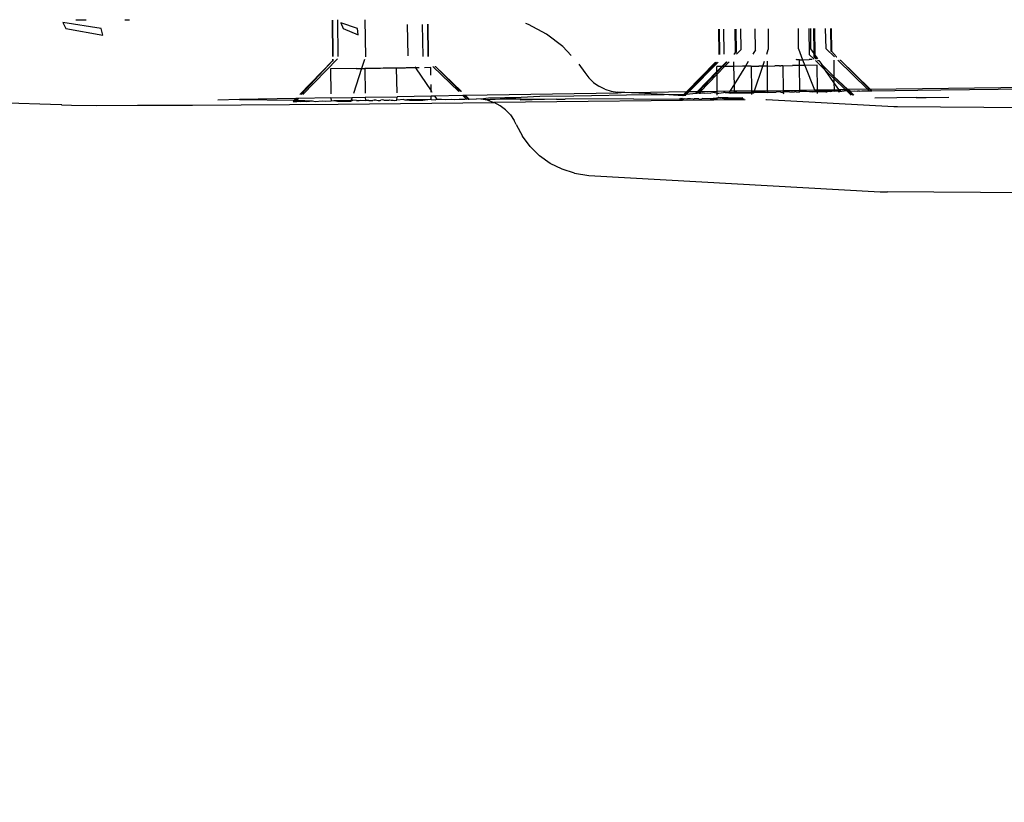
# Model space of a CAD drawing. Units: millimetres. Extents: x -9042 to 9959, y -7268 to 6583.
# Drawn here: x 1257 to 1303, y -3250 to -3213 of the extents above; entities that cross this region are included whole.
import ezdxf

# ---------------------------------------------------------------- set-up
doc = ezdxf.new("R2010")
doc.units = ezdxf.units.MM
doc.styles.add('arial', font='arial.ttf')
doc.dimstyles.new('IS_1-50(mm)', dxfattribs={"dimtxt": 100, "dimasz": 100, "dimexe": 10, "dimexo": 50, "dimgap": 10, "dimtad": 1, "dimdec": 0, "dimrnd": 0.5, "dimzin": 0, "dimtxsty": 'arial', "dimcen": 50, "dimclrd": 256, "dimclre": 256, "dimclrt": 256, "dimadec": 1, "dimazin": 0, "dimtfac": 1, "dimtdec": 0, "dimtmove": 0, "dimatfit": 3, "dimfxl": 0, "dimtolj": 1, "dimtzin": 0, "dimlwd": -1, "dimlwe": -1, "dimarcsym": 0})

# ---------------------------------------------------------------- blocks, each defined once
blk = doc.blocks.new('*D3')
at = {"transparency": 16777216}
for p, q in [((-5366.712, -2084.617), (-5366.712, -5262.927)), ((6084.033, -2084.617), (6084.033, -5262.927)), ((-5266.712, -5252.927), (5984.033, -5252.927))]:
    blk.add_line(p, q, dxfattribs=at)
for points in [[(-5266.712, -5236.26), (-5266.712, -5269.594), (-5366.712, -5252.927)], [(5984.033, -5236.26), (5984.033, -5269.594), (6084.033, -5252.927)]]:
    blk.add_solid(points, dxfattribs=at)
at = {"layer": 'Defpoints', "color": 0, "transparency": 16777216}
for p in [(-5366.712, -2034.617), (6084.033, -2034.617), (6084.033, -5252.927)]:
    blk.add_point(p, dxfattribs=at)
at = {"transparency": 16777216, "insert": (358.661, -5191.87), "char_height": 100, "attachment_point": 5, "style": 'arial'}
blk.add_mtext('\\A1;11451', dxfattribs=at)
blk = doc.blocks.new('*D5')
at = {"transparency": 16777216}
for p, q in [((-3866.803, -2019.857), (-3866.803, -3461.46)), ((4584.021, -2019.857), (4584.021, -3461.46)), ((-3766.803, -3451.46), (4484.021, -3451.46))]:
    blk.add_line(p, q, dxfattribs=at)
for points in [[(-3766.803, -3434.793), (-3766.803, -3468.127), (-3866.803, -3451.46)], [(4484.021, -3434.793), (4484.021, -3468.127), (4584.021, -3451.46)]]:
    blk.add_solid(points, dxfattribs=at)
at = {"layer": 'Defpoints', "color": 0, "transparency": 16777216}
for p in [(-3866.803, -1969.857), (4584.021, -1969.857), (4584.021, -3451.46)]:
    blk.add_point(p, dxfattribs=at)
at = {"transparency": 16777216, "insert": (358.609, -3390.403), "char_height": 100, "attachment_point": 5, "style": 'arial'}
blk.add_mtext('\\A1;8451', dxfattribs=at)

msp = doc.modelspace()

# ---------------------------------------------------------------- linework, layer by layer
for p, q in [((1259.613, -3213.332), (1259.644, -3213.333)), ((1259.644, -3213.333), (1259.77, -3213.336)), ((1259.77, -3213.336), (1260.089, -3213.337)), ((1261.899, -3213.339), (1262.131, -3213.339)), ((1271.62, -3213.35), (1271.642, -3215.055)), ((1271.67, -3215.054), (1271.649, -3213.348)), ((1271.87, -3213.332), (1271.893, -3215.05)), ((1273.162, -3213.33), (1273.187, -3215.067)), ((1260.796, -3213.733), (1258.995, -3213.462)), ((1258.995, -3213.462), (1259.145, -3213.731)), ((1259.145, -3213.731), (1260.876, -3214.048)), ((1260.876, -3214.048), (1260.796, -3213.733)), ((1272.81, -3213.732), (1272.038, -3213.465)), ((1272.038, -3213.465), (1272.142, -3213.733)), ((1272.142, -3213.733), (1272.845, -3214.031)), ((1272.845, -3214.031), (1272.81, -3213.732)), ((1275.181, -3215.023), (1275.161, -3213.549)), ((1275.885, -3215.05), (1275.865, -3213.543)), ((1276.093, -3213.542), (1276.116, -3215.048)), ((1276.143, -3215.048), (1276.123, -3213.541)), ((1280.832, -3213.548), (1280.709, -3213.505)), ((1281.673, -3214.001), (1280.832, -3213.548)), ((1289.737, -3213.768), (1289.753, -3214.949)), ((1289.774, -3213.767), (1289.788, -3214.949)), ((1290.003, -3214.947), (1289.987, -3213.766)), ((1290.529, -3214.866), (1290.515, -3213.762)), ((1290.552, -3213.762), (1290.564, -3214.865)), ((1290.766, -3213.761), (1290.779, -3214.739)), ((1291.474, -3214.735), (1291.461, -3213.756)), ((1292.057, -3213.752), (1292.071, -3214.729)), ((1293.483, -3214.694), (1293.488, -3213.742)), ((1294.003, -3214.968), (1293.987, -3213.739)), ((1294.066, -3214.687), (1294.068, -3213.738)), ((1294.221, -3214.914), (1294.208, -3213.738)), ((1294.236, -3213.737), (1294.252, -3214.96)), ((1294.777, -3214.684), (1294.757, -3213.734)), ((1294.986, -3213.732), (1295.002, -3214.805)), ((1295.015, -3213.732), (1295.029, -3214.806)), ((1282.432, -3214.581), (1281.673, -3214.001)), ((1282.827, -3214.998), (1282.432, -3214.581)), ((1290.779, -3214.739), (1290.58, -3214.943)), ((1291.474, -3214.735), (1291.349, -3214.938)), ((1292.002, -3214.934), (1292.071, -3214.729)), ((1293.483, -3214.694), (1293.679, -3215.199)), ((1294.221, -3214.914), (1294.066, -3214.687)), ((1295.176, -3215.072), (1294.777, -3214.684)), ((1270.243, -3216.825), (1271.872, -3215.152)), ((1271.644, -3215.183), (1271.645, -3215.257)), ((1271.672, -3215.258), (1271.671, -3215.18)), ((1273.146, -3215.192), (1273.007, -3215.615)), ((1290.484, -3214.944), (1290.453, -3214.944)), ((1290.484, -3214.944), (1290.529, -3214.866)), ((1290.529, -3214.866), (1290.564, -3214.865)), ((1293.429, -3215.204), (1293.371, -3215.194)), ((1293.429, -3215.204), (1293.398, -3215.205)), ((1293.486, -3215.203), (1293.429, -3215.204)), ((1293.534, -3215.201), (1293.486, -3215.203)), ((1293.534, -3215.201), (1293.679, -3215.199)), ((1293.535, -3215.473), (1293.534, -3215.201)), ((1293.679, -3215.199), (1293.983, -3215.186)), ((1293.679, -3215.199), (1293.784, -3215.47)), ((1294.048, -3215.194), (1293.983, -3215.186)), ((1294.217, -3215.176), (1294.003, -3214.968)), ((1294.133, -3215.185), (1294.048, -3215.194)), ((1294.223, -3215.088), (1294.221, -3214.914)), ((1294.252, -3214.96), (1294.221, -3214.914)), ((1294.223, -3215.088), (1294.254, -3215.089)), ((1294.252, -3214.96), (1294.254, -3215.089)), ((1294.387, -3215.157), (1294.252, -3214.96)), ((1294.254, -3215.089), (1294.303, -3215.166)), ((1294.331, -3215.164), (1294.303, -3215.166)), ((1294.377, -3215.239), (1294.442, -3215.238)), ((1294.442, -3215.238), (1294.574, -3215.432)), ((1295.002, -3214.805), (1295.029, -3214.806)), ((1295.029, -3214.806), (1295.261, -3215.063)), ((1295.135, -3215.228), (1295.145, -3215.992)), ((1295.261, -3215.063), (1295.29, -3215.06)), ((1296.727, -3216.582), (1295.333, -3215.225)), ((1295.425, -3215.224), (1295.458, -3215.224)), ((1295.458, -3215.224), (1296.852, -3216.58)), ((1295.458, -3215.224), (1296.808, -3216.581)), ((1270.116, -3216.828), (1271.645, -3215.257)), ((1270.174, -3216.827), (1271.645, -3215.257)), ((1272.75, -3215.609), (1271.55, -3215.634)), ((1271.55, -3215.634), (1271.566, -3216.801)), ((1271.645, -3215.257), (1271.672, -3215.258)), ((1273.007, -3215.615), (1272.624, -3216.782)), ((1272.75, -3215.609), (1273.007, -3215.615)), ((1273.007, -3215.615), (1273.16, -3215.613)), ((1273.192, -3215.613), (1273.16, -3215.613)), ((1273.16, -3215.613), (1273.166, -3216.773)), ((1273.246, -3215.612), (1273.192, -3215.613)), ((1273.32, -3215.612), (1273.246, -3215.612)), ((1273.517, -3215.61), (1273.32, -3215.612)), ((1273.635, -3215.608), (1273.517, -3215.61)), ((1273.761, -3215.607), (1273.635, -3215.608)), ((1273.891, -3215.605), (1273.761, -3215.607)), ((1274.021, -3215.603), (1273.891, -3215.605)), ((1274.148, -3215.602), (1274.021, -3215.603)), ((1274.267, -3215.6), (1274.148, -3215.602)), ((1274.469, -3215.596), (1274.267, -3215.6)), ((1274.554, -3215.592), (1274.469, -3215.596)), ((1274.608, -3215.591), (1274.554, -3215.592)), ((1274.637, -3215.593), (1274.608, -3215.591)), ((1274.666, -3216.747), (1274.637, -3215.593)), ((1275.05, -3215.595), (1274.637, -3215.593)), ((1275.099, -3215.577), (1275.05, -3215.595)), ((1275.535, -3215.579), (1275.099, -3215.577)), ((1275.504, -3215.533), (1275.535, -3215.579)), ((1275.707, -3215.577), (1275.535, -3215.579)), ((1275.535, -3215.579), (1276.265, -3216.663)), ((1276.25, -3215.57), (1275.953, -3215.574)), ((1276.255, -3215.929), (1276.25, -3215.57)), ((1277.56, -3216.698), (1276.349, -3215.519)), ((1276.445, -3215.517), (1276.474, -3215.517)), ((1276.474, -3215.517), (1277.685, -3216.696)), ((1276.474, -3215.517), (1277.644, -3216.696)), ((1283.187, -3215.409), (1283.47, -3215.803)), ((1288.235, -3216.712), (1289.599, -3215.311)), ((1288.291, -3216.711), (1289.635, -3215.31)), ((1289.724, -3215.309), (1288.338, -3216.71)), ((1289.89, -3215.523), (1289.66, -3215.526)), ((1289.663, -3215.756), (1289.66, -3215.526)), ((1289.89, -3215.523), (1289.663, -3215.756)), ((1289.664, -3215.799), (1289.93, -3215.522)), ((1290.018, -3215.521), (1289.665, -3215.884)), ((1290.104, -3215.303), (1289.89, -3215.523)), ((1289.93, -3215.522), (1289.89, -3215.523)), ((1289.93, -3215.522), (1290.14, -3215.303)), ((1290.018, -3215.521), (1289.93, -3215.522)), ((1290.232, -3215.301), (1290.018, -3215.521)), ((1290.441, -3215.515), (1290.018, -3215.521)), ((1290.435, -3215.298), (1290.441, -3215.515)), ((1290.86, -3215.501), (1290.441, -3215.515)), ((1290.441, -3215.515), (1290.465, -3216.37)), ((1291.003, -3215.499), (1290.465, -3216.37)), ((1291.003, -3215.499), (1290.86, -3215.501)), ((1291.133, -3215.288), (1291.003, -3215.499)), ((1291.27, -3215.505), (1291.003, -3215.499)), ((1291.27, -3215.505), (1291.277, -3216.665)), ((1291.27, -3215.505), (1291.43, -3215.505)), ((1291.419, -3216.662), (1291.811, -3215.5)), ((1291.43, -3215.505), (1291.627, -3215.503)), ((1291.745, -3215.501), (1291.627, -3215.503)), ((1291.811, -3215.5), (1291.745, -3215.501)), ((1291.811, -3215.5), (1291.887, -3215.276)), ((1291.871, -3215.5), (1291.811, -3215.5)), ((1292.001, -3215.498), (1291.871, -3215.5)), ((1292.036, -3215.497), (1292.001, -3215.498)), ((1292.036, -3215.497), (1292.035, -3215.274)), ((1292.036, -3215.497), (1292.377, -3215.492)), ((1292.039, -3216.653), (1292.036, -3215.497)), ((1292.485, -3215.491), (1292.377, -3215.492)), ((1292.59, -3215.485), (1292.485, -3215.491)), ((1292.59, -3215.485), (1292.664, -3215.484)), ((1292.712, -3215.486), (1292.664, -3215.484)), ((1292.75, -3215.484), (1292.712, -3215.486)), ((1292.75, -3215.484), (1293.209, -3215.47)), ((1292.75, -3215.484), (1292.774, -3216.642)), ((1293.535, -3215.473), (1293.209, -3215.47)), ((1293.784, -3215.47), (1293.535, -3215.473)), ((1293.541, -3216.63), (1293.535, -3215.473)), ((1294.36, -3215.463), (1293.784, -3215.47)), ((1293.784, -3215.47), (1294.23, -3216.62)), ((1294.758, -3215.703), (1294.283, -3215.241)), ((1294.376, -3216.617), (1294.36, -3215.463)), ((1294.758, -3215.703), (1294.574, -3215.432)), ((1294.574, -3215.432), (1295.145, -3215.992)), ((1283.47, -3215.803), (1283.655, -3216.048)), ((1283.877, -3216.262), (1283.655, -3216.048)), ((1289.663, -3215.756), (1288.741, -3216.704)), ((1288.797, -3216.703), (1289.664, -3215.799)), ((1289.665, -3215.884), (1288.87, -3216.702)), ((1289.664, -3215.799), (1289.663, -3215.756)), ((1289.665, -3215.884), (1289.664, -3215.799)), ((1289.677, -3216.689), (1289.665, -3215.884)), ((1295.146, -3216.08), (1294.758, -3215.703)), ((1295.149, -3216.276), (1294.758, -3215.703)), ((1295.145, -3215.992), (1295.146, -3216.08)), ((1295.145, -3215.992), (1295.76, -3216.596)), ((1295.803, -3216.596), (1295.145, -3215.992)), ((1295.678, -3216.598), (1295.146, -3216.08)), ((1295.146, -3216.08), (1295.149, -3216.276)), ((1276.265, -3216.663), (1276.261, -3216.359)), ((1283.877, -3216.262), (1284.128, -3216.44)), ((1284.404, -3216.577), (1284.128, -3216.44)), ((1284.404, -3216.577), (1284.697, -3216.67)), ((1290.465, -3216.37), (1290.274, -3216.68)), ((1290.465, -3216.37), (1290.474, -3216.677)), ((1293.541, -3216.63), (1294.23, -3216.62)), ((1294.23, -3216.62), (1294.376, -3216.617)), ((1294.23, -3216.62), (1294.252, -3216.676)), ((1294.376, -3216.617), (1295.153, -3216.606)), ((1294.376, -3216.659), (1294.376, -3216.617)), ((1295.149, -3216.276), (1295.153, -3216.606)), ((1295.371, -3216.602), (1295.149, -3216.276)), ((1295.153, -3216.606), (1295.371, -3216.602)), ((1295.154, -3216.679), (1295.153, -3216.606)), ((1295.371, -3216.602), (1295.678, -3216.598)), ((1295.412, -3216.663), (1295.371, -3216.602)), ((1295.678, -3216.598), (1295.76, -3216.596)), ((1295.74, -3216.659), (1295.678, -3216.598)), ((1295.76, -3216.596), (1295.823, -3216.658)), ((1295.76, -3216.596), (1295.803, -3216.596)), ((1296.727, -3216.582), (1295.803, -3216.596)), ((1295.89, -3216.68), (1295.803, -3216.596)), ((1296.808, -3216.581), (1296.727, -3216.582)), ((1296.804, -3216.657), (1296.727, -3216.582)), ((1296.852, -3216.58), (1296.808, -3216.581)), ((1296.808, -3216.581), (1296.881, -3216.653)), ((1296.852, -3216.58), (1325.245, -3216.197)), ((1296.852, -3216.58), (1296.929, -3216.656)), ((1296.929, -3216.656), (1300.16, -3216.618)), ((1300.16, -3216.618), (1311.307, -3216.46)), ((1267.286, -3217.073), (1266.272, -3217.094)), ((1269.928, -3217.021), (1267.286, -3217.073)), ((1267.286, -3217.073), (1269.855, -3217.096)), ((1269.855, -3217.096), (1269.928, -3217.021)), ((1269.915, -3217.096), (1269.988, -3217.02)), ((1269.988, -3217.02), (1269.928, -3217.021)), ((1269.979, -3217.096), (1270.054, -3217.019)), ((1270.054, -3217.019), (1269.988, -3217.02)), ((1271.569, -3216.99), (1270.054, -3217.019)), ((1271.569, -3216.99), (1272.561, -3216.972)), ((1271.569, -3216.99), (1271.571, -3217.133)), ((1272.561, -3216.972), (1272.52, -3217.097)), ((1272.561, -3216.972), (1273.168, -3216.961)), ((1273.168, -3216.961), (1274.668, -3216.934)), ((1273.168, -3216.961), (1273.18, -3217.112)), ((1273.969, -3217.084), (1273.911, -3217.105)), ((1274.042, -3217.103), (1273.969, -3217.084)), ((1274.287, -3217.1), (1274.311, -3217.079)), ((1274.311, -3217.079), (1274.395, -3217.098)), ((1274.657, -3217.092), (1274.668, -3216.934)), ((1274.981, -3217.07), (1274.657, -3217.092)), ((1276.268, -3216.907), (1274.668, -3216.934)), ((1274.981, -3217.07), (1275.028, -3217.078)), ((1275.028, -3217.078), (1275.12, -3217.077)), ((1275.334, -3217.067), (1275.12, -3217.077)), ((1275.12, -3217.077), (1275.243, -3217.1)), ((1275.334, -3217.067), (1275.623, -3217.063)), ((1275.623, -3217.063), (1276.218, -3217.056)), ((1275.878, -3217.09), (1276.218, -3217.056)), ((1276.218, -3217.056), (1276.27, -3217.07)), ((1276.266, -3216.72), (1276.265, -3216.663)), ((1276.265, -3216.663), (1276.303, -3216.719)), ((1276.427, -3216.904), (1276.268, -3216.907)), ((1276.27, -3217.07), (1276.268, -3216.907)), ((1276.27, -3217.07), (1276.454, -3217.081)), ((1277.749, -3216.882), (1276.427, -3216.904)), ((1276.427, -3216.904), (1276.528, -3217.054)), ((1276.454, -3217.081), (1276.528, -3217.054)), ((1276.528, -3217.054), (1276.75, -3217.051)), ((1276.75, -3217.051), (1276.953, -3217.072)), ((1276.953, -3217.072), (1277.206, -3217.047)), ((1277.206, -3217.047), (1277.36, -3217.064)), ((1277.36, -3217.064), (1277.571, -3217.044)), ((1277.571, -3217.044), (1277.662, -3217.057)), ((1277.662, -3217.057), (1277.837, -3217.043)), ((1277.831, -3216.88), (1277.749, -3216.882)), ((1277.92, -3217.048), (1277.749, -3216.882)), ((1277.874, -3216.88), (1277.831, -3216.88)), ((1277.831, -3216.88), (1277.977, -3217.024)), ((1277.837, -3217.043), (1277.897, -3217.025)), ((1285.016, -3216.762), (1277.874, -3216.88)), ((1278.045, -3217.046), (1277.874, -3216.88)), ((1277.897, -3217.025), (1277.92, -3217.048)), ((1277.92, -3217.048), (1277.977, -3217.024)), ((1277.977, -3217.024), (1277.997, -3217.044)), ((1277.997, -3217.044), (1278.045, -3217.046)), ((1278.045, -3217.046), (1278.393, -3217.042)), ((1278.597, -3217.049), (1278.393, -3217.042)), ((1278.955, -3217.01), (1278.597, -3217.049)), ((1278.914, -3217.104), (1278.597, -3217.049)), ((1278.818, -3217.06), (1278.597, -3217.049)), ((1278.818, -3217.06), (1278.845, -3217.06)), ((1278.845, -3217.06), (1279.02, -3217.068)), ((1280.488, -3216.966), (1278.955, -3217.01)), ((1279.02, -3217.068), (1280.488, -3216.966)), ((1282.142, -3217.057), (1279.02, -3217.068)), ((1290.987, -3217.077), (1279.219, -3217.208)), ((1282.142, -3217.057), (1280.438, -3217.101)), ((1281.363, -3216.928), (1280.488, -3216.966)), ((1282.946, -3216.911), (1281.363, -3216.928)), ((1282.142, -3217.057), (1282.553, -3217.055)), ((1285.749, -3217.032), (1282.553, -3217.055)), ((1286.254, -3216.847), (1282.946, -3216.911)), ((1284.697, -3216.67), (1285.002, -3216.717)), ((1285.341, -3216.732), (1285.002, -3216.717)), ((1285.341, -3216.732), (1285.016, -3216.762)), ((1285.66, -3216.752), (1285.341, -3216.732)), ((1285.704, -3216.751), (1285.66, -3216.752)), ((1288.235, -3216.712), (1285.704, -3216.751)), ((1287.15, -3216.831), (1285.704, -3216.751)), ((1285.749, -3217.032), (1287.906, -3217.05)), ((1286.254, -3216.847), (1287.15, -3216.831)), ((1287.15, -3216.831), (1287.19, -3216.83)), ((1287.19, -3216.83), (1288.136, -3216.813)), ((1288.065, -3216.887), (1287.19, -3216.83)), ((1287.906, -3217.05), (1287.956, -3216.999)), ((1287.906, -3217.05), (1287.97, -3217.046)), ((1287.97, -3217.046), (1288.016, -3216.998)), ((1287.97, -3217.046), (1288.031, -3217.048)), ((1288.081, -3216.996), (1288.031, -3217.048)), ((1288.1, -3217.044), (1288.031, -3217.048)), ((1288.065, -3216.887), (1288.136, -3216.813)), ((1288.124, -3216.886), (1288.065, -3216.887)), ((1288.146, -3217.041), (1288.1, -3217.044)), ((1288.124, -3216.886), (1288.194, -3216.812)), ((1288.166, -3216.885), (1288.124, -3216.886)), ((1288.136, -3216.813), (1288.235, -3216.712)), ((1288.136, -3216.813), (1288.194, -3216.812)), ((1288.256, -3217.051), (1288.146, -3217.041)), ((1288.238, -3216.812), (1288.166, -3216.885)), ((1288.202, -3216.884), (1288.166, -3216.885)), ((1288.194, -3216.812), (1288.291, -3216.711)), ((1288.194, -3216.812), (1288.238, -3216.812)), ((1288.291, -3216.711), (1288.235, -3216.712)), ((1288.338, -3216.71), (1288.238, -3216.812)), ((1288.238, -3216.812), (1288.68, -3216.767)), ((1288.289, -3217.039), (1288.256, -3217.051)), ((1288.427, -3217.035), (1288.289, -3217.039)), ((1288.338, -3216.71), (1288.291, -3216.711)), ((1288.741, -3216.704), (1288.338, -3216.71)), ((1288.543, -3217.05), (1288.427, -3217.035)), ((1288.543, -3217.05), (1288.591, -3217.032)), ((1288.806, -3217.027), (1288.591, -3217.032)), ((1288.741, -3216.704), (1288.68, -3216.767)), ((1288.68, -3216.767), (1288.734, -3216.769)), ((1288.734, -3216.769), (1288.797, -3216.703)), ((1288.808, -3216.766), (1288.734, -3216.769)), ((1288.797, -3216.703), (1288.741, -3216.704)), ((1288.87, -3216.702), (1288.797, -3216.703)), ((1288.806, -3217.027), (1288.935, -3217.047)), ((1288.835, -3216.763), (1288.808, -3216.766)), ((1288.87, -3216.702), (1288.835, -3216.763)), ((1288.835, -3216.763), (1288.891, -3216.767)), ((1289.677, -3216.689), (1288.87, -3216.702)), ((1288.891, -3216.767), (1288.92, -3216.758)), ((1288.92, -3216.758), (1288.969, -3216.758)), ((1288.998, -3217.024), (1288.935, -3217.047)), ((1289.007, -3216.764), (1288.969, -3216.758)), ((1288.998, -3217.024), (1289.051, -3217.023)), ((1289.076, -3216.769), (1289.007, -3216.764)), ((1289.051, -3217.023), (1289.274, -3217.019)), ((1289.076, -3216.769), (1289.201, -3216.751)), ((1289.201, -3216.751), (1289.372, -3216.766)), ((1289.274, -3217.019), (1289.681, -3216.995)), ((1289.274, -3217.019), (1289.423, -3217.043)), ((1289.545, -3216.745), (1289.372, -3216.766)), ((1289.423, -3217.043), (1289.681, -3217.026)), ((1289.545, -3216.745), (1289.58, -3216.744)), ((1289.58, -3216.744), (1289.678, -3216.772)), ((1290.274, -3216.68), (1289.677, -3216.689)), ((1289.678, -3216.772), (1289.677, -3216.689)), ((1289.678, -3216.772), (1289.757, -3216.763)), ((1289.679, -3216.858), (1289.678, -3216.772)), ((1289.681, -3217.026), (1289.68, -3216.968)), ((1289.681, -3216.995), (1289.709, -3216.995)), ((1289.816, -3217.01), (1289.681, -3217.026)), ((1289.709, -3216.995), (1289.816, -3217.01)), ((1289.753, -3216.967), (1289.72, -3216.967)), ((1290.151, -3216.99), (1289.753, -3216.967)), ((1289.757, -3216.763), (1289.971, -3216.737)), ((1290.151, -3216.99), (1289.816, -3217.01)), ((1289.989, -3217.037), (1289.816, -3217.01)), ((1289.971, -3216.737), (1291.654, -3216.718)), ((1290.048, -3216.735), (1289.971, -3216.737)), ((1290.151, -3216.99), (1289.989, -3217.037)), ((1289.989, -3217.037), (1290.617, -3217.029)), ((1290.048, -3216.735), (1290.242, -3216.732)), ((1290.048, -3216.735), (1290.225, -3216.759)), ((1290.183, -3216.99), (1290.151, -3216.99)), ((1290.261, -3216.996), (1290.183, -3216.99)), ((1290.242, -3216.732), (1290.225, -3216.759)), ((1290.225, -3216.759), (1290.311, -3216.775)), ((1290.274, -3216.68), (1290.242, -3216.732)), ((1290.242, -3216.732), (1290.475, -3216.729)), ((1290.353, -3217.001), (1290.261, -3216.996)), ((1290.474, -3216.677), (1290.274, -3216.68)), ((1290.311, -3216.775), (1290.763, -3216.753)), ((1290.419, -3217), (1290.353, -3217.001)), ((1290.876, -3216.983), (1290.419, -3217)), ((1290.617, -3217.029), (1290.419, -3217)), ((1291.277, -3216.665), (1290.474, -3216.677)), ((1290.474, -3216.677), (1290.475, -3216.729)), ((1290.59, -3216.726), (1290.475, -3216.729)), ((1290.59, -3216.726), (1291.042, -3216.72)), ((1290.617, -3217.029), (1290.934, -3217.032)), ((1290.763, -3216.753), (1291.277, -3216.759)), ((1291.042, -3216.72), (1291.193, -3216.717)), ((1291.193, -3216.717), (1291.277, -3216.715)), ((1291.277, -3216.665), (1291.419, -3216.662)), ((1291.277, -3216.665), (1291.277, -3216.715)), ((1291.277, -3216.715), (1291.402, -3216.714)), ((1291.277, -3216.715), (1291.277, -3216.759)), ((1291.277, -3216.759), (1291.391, -3216.746)), ((1291.277, -3216.759), (1291.278, -3216.83)), ((1291.391, -3216.746), (1291.402, -3216.714)), ((1292.039, -3216.739), (1291.391, -3216.746)), ((1291.402, -3216.714), (1291.419, -3216.662)), ((1291.84, -3216.707), (1291.402, -3216.714)), ((1291.419, -3216.662), (1292.039, -3216.653)), ((1291.84, -3216.707), (1292.039, -3216.739)), ((1291.987, -3217.086), (1291.959, -3217.086)), ((1297.955, -3217.405), (1291.987, -3217.086)), ((1292.039, -3216.653), (1292.774, -3216.642)), ((1292.039, -3216.704), (1292.039, -3216.653)), ((1292.064, -3216.722), (1292.039, -3216.704)), ((1292.064, -3216.722), (1292.039, -3216.739)), ((1292.064, -3216.722), (1292.097, -3216.722)), ((1292.097, -3216.722), (1292.15, -3216.721)), ((1292.15, -3216.721), (1292.224, -3216.721)), ((1292.224, -3216.721), (1292.329, -3216.715)), ((1292.329, -3216.715), (1292.422, -3216.719)), ((1292.422, -3216.719), (1292.452, -3216.713)), ((1292.452, -3216.713), (1292.513, -3216.698)), ((1292.513, -3216.698), (1292.543, -3216.697)), ((1292.543, -3216.697), (1292.594, -3216.696)), ((1292.594, -3216.696), (1292.638, -3216.711)), ((1292.638, -3216.711), (1292.665, -3216.716)), ((1292.665, -3216.716), (1292.754, -3216.729)), ((1292.775, -3216.692), (1292.754, -3216.729)), ((1292.754, -3216.729), (1292.813, -3216.708)), ((1292.754, -3216.729), (1292.778, -3216.806)), ((1292.774, -3216.642), (1293.541, -3216.63)), ((1292.774, -3216.642), (1292.775, -3216.692)), ((1293.069, -3216.704), (1292.813, -3216.708)), ((1293.069, -3216.704), (1293.171, -3216.709)), ((1293.171, -3216.709), (1293.195, -3216.688)), ((1293.171, -3216.709), (1293.237, -3216.705)), ((1293.195, -3216.688), (1293.237, -3216.705)), ((1293.237, -3216.705), (1293.293, -3216.702)), ((1293.373, -3216.705), (1293.293, -3216.702)), ((1293.373, -3216.705), (1293.449, -3216.704)), ((1293.449, -3216.704), (1293.506, -3216.703)), ((1293.449, -3216.704), (1293.471, -3216.719)), ((1293.541, -3216.702), (1293.471, -3216.719)), ((1293.506, -3216.703), (1293.471, -3216.719)), ((1293.506, -3216.703), (1293.541, -3216.702)), ((1293.541, -3216.676), (1293.541, -3216.63)), ((1293.541, -3216.702), (1293.541, -3216.676)), ((1293.541, -3216.676), (1293.865, -3216.68)), ((1293.865, -3216.68), (1294.004, -3216.686)), ((1294.004, -3216.686), (1294.252, -3216.676)), ((1294.004, -3216.686), (1294.127, -3216.709)), ((1294.168, -3216.709), (1294.127, -3216.709)), ((1294.377, -3216.708), (1294.168, -3216.709)), ((1294.252, -3216.676), (1294.376, -3216.659)), ((1294.377, -3216.708), (1294.376, -3216.659)), ((1294.376, -3216.659), (1294.507, -3216.672)), ((1294.762, -3216.699), (1294.377, -3216.708)), ((1294.378, -3216.78), (1294.377, -3216.708)), ((1294.507, -3216.672), (1295.102, -3216.665)), ((1294.762, -3216.699), (1294.823, -3216.699)), ((1294.994, -3216.698), (1294.823, -3216.699)), ((1294.994, -3216.698), (1295.102, -3216.665)), ((1295.102, -3216.665), (1295.448, -3216.637)), ((1295.102, -3216.665), (1295.154, -3216.679)), ((1295.338, -3216.69), (1295.154, -3216.679)), ((1295.412, -3216.663), (1295.338, -3216.69)), ((1295.338, -3216.69), (1295.417, -3216.689)), ((1295.448, -3216.637), (1295.412, -3216.663)), ((1295.417, -3216.689), (1295.634, -3216.66)), ((1295.74, -3216.659), (1295.634, -3216.66)), ((1295.765, -3216.682), (1295.74, -3216.659)), ((1295.837, -3216.681), (1295.765, -3216.682)), ((1295.952, -3216.864), (1295.765, -3216.682)), ((1295.823, -3216.658), (1295.837, -3216.681)), ((1295.89, -3216.68), (1295.837, -3216.681)), ((1295.837, -3216.681), (1296.032, -3216.863)), ((1296.077, -3216.862), (1295.89, -3216.68)), ((1295.932, -3216.68), (1295.89, -3216.68)), ((1295.932, -3216.68), (1296.09, -3216.656)), ((1296.09, -3216.656), (1296.244, -3216.673)), ((1296.351, -3216.672), (1296.244, -3216.673)), ((1296.351, -3216.672), (1296.455, -3216.654)), ((1296.455, -3216.654), (1296.546, -3216.667)), ((1296.546, -3216.667), (1296.721, -3216.653)), ((1296.721, -3216.653), (1296.804, -3216.657)), ((1296.804, -3216.657), (1296.881, -3216.653)), ((1296.881, -3216.653), (1296.929, -3216.656)), ((1298.092, -3216.992), (1297.071, -3217.004)), ((1299.005, -3216.974), (1298.092, -3216.992)), ((1299.005, -3216.974), (1299.476, -3216.974)), ((1299.476, -3216.974), (1300.534, -3216.96)), ((1258.927, -3217.31), (1255.873, -3217.213)), ((1258.953, -3217.311), (1258.927, -3217.31)), ((1258.953, -3217.311), (1259.4, -3217.33)), ((1259.4, -3217.33), (1260.596, -3217.34)), ((1260.596, -3217.34), (1262.498, -3217.339)), ((1262.498, -3217.339), (1265.08, -3217.328)), ((1265.08, -3217.328), (1271.901, -3217.277)), ((1269.796, -3217.157), (1269.855, -3217.096)), ((1269.796, -3217.157), (1269.86, -3217.154)), ((1269.855, -3217.096), (1269.915, -3217.096)), ((1269.86, -3217.154), (1269.915, -3217.096)), ((1269.86, -3217.154), (1269.921, -3217.156)), ((1269.915, -3217.096), (1269.979, -3217.096)), ((1269.921, -3217.156), (1269.979, -3217.096)), ((1269.921, -3217.156), (1269.973, -3217.158)), ((1269.973, -3217.158), (1270.036, -3217.148)), ((1269.979, -3217.096), (1270.696, -3217.134)), ((1270.036, -3217.148), (1270.146, -3217.158)), ((1270.146, -3217.158), (1270.317, -3217.142)), ((1270.317, -3217.142), (1270.433, -3217.157)), ((1270.433, -3217.157), (1270.696, -3217.134)), ((1270.696, -3217.134), (1270.826, -3217.154)), ((1270.826, -3217.154), (1271.164, -3217.126)), ((1271.164, -3217.126), (1271.313, -3217.15)), ((1271.313, -3217.15), (1271.571, -3217.133)), ((1271.571, -3217.133), (1271.706, -3217.117)), ((1271.706, -3217.117), (1272.309, -3217.107)), ((1271.706, -3217.117), (1271.879, -3217.144)), ((1271.879, -3217.144), (1272.507, -3217.137)), ((1271.901, -3217.277), (1279.219, -3217.208)), ((1272.309, -3217.107), (1272.52, -3217.097)), ((1272.52, -3217.097), (1272.507, -3217.137)), ((1272.507, -3217.137), (1272.598, -3217.104)), ((1272.52, -3217.097), (1272.598, -3217.104)), ((1272.77, -3217.109), (1272.598, -3217.104)), ((1272.77, -3217.109), (1272.888, -3217.107)), ((1272.888, -3217.107), (1272.956, -3217.098)), ((1272.956, -3217.098), (1273.18, -3217.112)), ((1273.34, -3217.112), (1273.18, -3217.112)), ((1273.34, -3217.112), (1273.431, -3217.111)), ((1273.431, -3217.111), (1273.538, -3217.11)), ((1273.601, -3217.098), (1273.538, -3217.11)), ((1273.659, -3217.088), (1273.601, -3217.098)), ((1273.601, -3217.098), (1273.629, -3217.088)), ((1273.629, -3217.088), (1273.659, -3217.088)), ((1273.659, -3217.088), (1273.781, -3217.107)), ((1273.781, -3217.107), (1273.872, -3217.12)), ((1273.872, -3217.12), (1273.911, -3217.105)), ((1274.042, -3217.103), (1274.168, -3217.101)), ((1274.168, -3217.101), (1274.287, -3217.1)), ((1274.395, -3217.098), (1274.489, -3217.096)), ((1274.489, -3217.096), (1274.567, -3217.11)), ((1274.567, -3217.11), (1274.622, -3217.094)), ((1274.622, -3217.094), (1274.657, -3217.092)), ((1275.243, -3217.1), (1275.878, -3217.09)), ((1278.914, -3217.104), (1279.219, -3217.208)), ((1279.502, -3217.36), (1279.219, -3217.208)), ((1279.758, -3217.555), (1279.502, -3217.36)), ((1298.125, -3217.413), (1297.955, -3217.405)), ((1310.926, -3217.504), (1298.125, -3217.413)), ((1279.758, -3217.555), (1279.979, -3217.789)), ((1279.979, -3217.789), (1280.159, -3218.055)), ((1280.251, -3218.238), (1280.159, -3218.055)), ((1280.251, -3218.238), (1280.541, -3218.781)), ((1280.91, -3219.273), (1280.541, -3218.781)), ((1281.351, -3219.703), (1280.91, -3219.273)), ((1281.852, -3220.06), (1281.351, -3219.703)), ((1282.402, -3220.335), (1281.852, -3220.06)), ((1282.988, -3220.523), (1282.402, -3220.335)), ((1282.988, -3220.523), (1283.662, -3220.628)), ((1283.662, -3220.628), (1297.311, -3221.391)), ((1297.311, -3221.391), (1297.656, -3221.395)), ((1310.981, -3221.503), (1297.656, -3221.395))]:
    msp.add_line(p, q)

# ---------------------------------------------------------------- dimensions: what is measured, and where the dimension line sits
for base, p1, p2, picture, middle in [((4584.021, -3451.46), (-3866.803, -1969.857), (4584.021, -1969.857), '*D5', (358.609, -3390.403)), ((6084.033, -5252.927), (-5366.712, -2034.617), (6084.033, -2034.617), '*D3', (358.661, -5191.87))]:
    dim = msp.add_linear_dim(base=base, p1=p1, p2=p2, dimstyle='IS_1-50(mm)')
    dim.commit()
    dim.dimension.update_dxf_attribs({"geometry": picture, "text_midpoint": middle})

doc.saveas('drawing.dxf')
